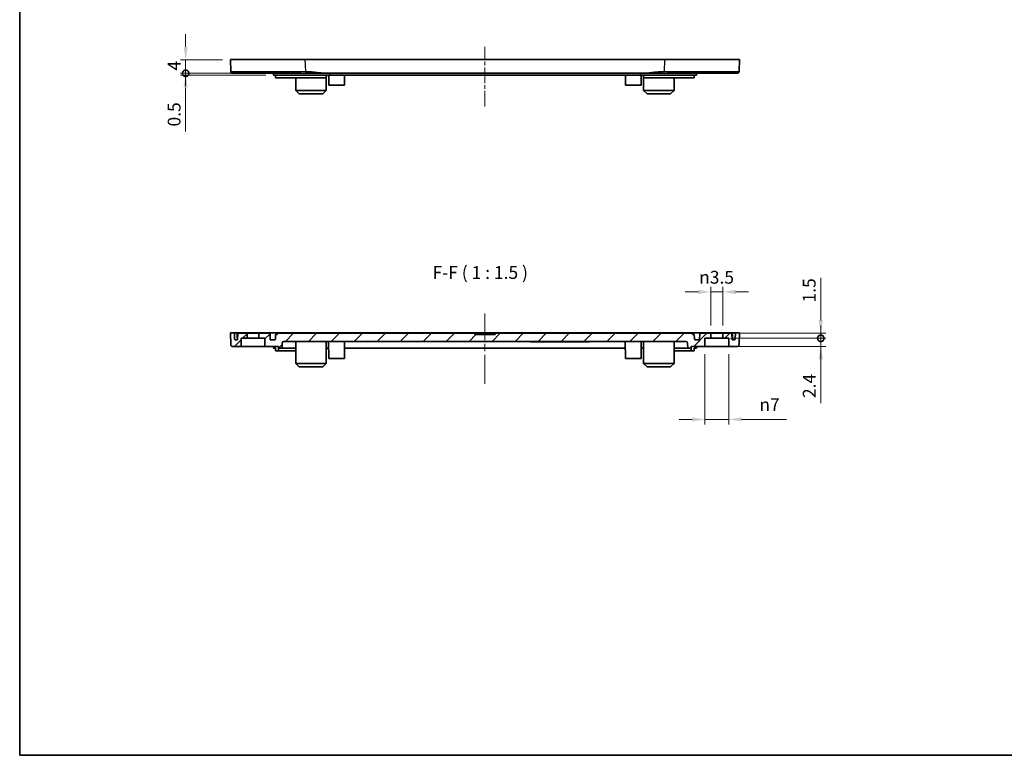
# Model space of a CAD drawing. Units: millimetres. Extents: x 22 to 2799, y 12 to 434.
# Drawn here: x 1811 to 2100, y 12 to 228 of the extents above; entities that cross this region are included whole.
import ezdxf

# ---------------------------------------------------------------- set-up
doc = ezdxf.new("R2010")
doc.units = ezdxf.units.MM
doc.header["$LTSCALE"] = 1.5
doc.linetypes.add('CHAIN', pattern=[0.3543, 0.2362, -0.0295, 0.0591, -0.0295])
doc.layers.get('Defpoints').update_dxf_attribs({"lineweight": 25})
for name, color, linetype, lineweight in [('Border (ISO)', 7, 'Continuous', 35), ('Centerline (ISO)', 131, 'Continuous', 18), ('Dimension (ISO)', 7, 'Continuous', 18), ('Hatch (ISO)', 1, 'Continuous', 18), ('Symbol (ISO)', 7, 'Continuous', 18), ('Visible (ISO)', 7, 'Continuous', 35), ('Visible Narrow (ISO)', 7, 'Continuous', 25)]:
    doc.layers.add(name, color=color, linetype=linetype, lineweight=lineweight)
doc.styles.add('Note Text (TK)', font='MS PGothic.ttf')
doc.dimstyles.new('Default - Method 1b (TK)', dxfattribs={"dimscale": 1.5, "dimtxt": 2.5, "dimasz": 2.5, "dimexe": 1, "dimexo": 1.5, "dimgap": 1, "dimtad": 1, "dimtoh": 1, "dimrnd": 1e-08, "dimdsep": 46, "dimtxsty": 'Note Text (TK)', "dimcen": 0.09, "dimdle": 5, "dimclrd": 100, "dimclre": 100, "dimclrt": 7, "dimadec": 1, "dimazin": 1, "dimtfac": 1, "dimtmove": 0, "dimatfit": 3, "dimfxl": 1, "dimtolj": 1, "dimlwd": -1, "dimlwe": -1, "dimarcsym": 0})

# ---------------------------------------------------------------- blocks, each defined once
blk = doc.blocks.new('図面枠 tk図枠')
at = {"layer": 'Border (ISO)'}
for p, q in [((14.5, 289), (14.5, 8)), ((14.5, 8), (405.5, 8))]:
    blk.add_line(p, q, dxfattribs=at)
blk = doc.blocks.new('_DotSmall')
at = {"color": 0, "linetype": 'ByBlock', "const_width": 0.5}
blk.add_lwpolyline([(-0.0625, 0, 1), (0.0625, 0, 1)], format="xyb", close=True, dxfattribs=at)
blk = doc.blocks.new('*D67')
at = {"layer": 'Defpoints', "color": 0}
for p in [(1873.02, 215.92), (1859.92, 211.92), (1885.67, 211.92)]:
    blk.add_point(p, dxfattribs=at)
at = {"layer": 'Dimension (ISO)', "color": 100}
for p, q in [((1859.92, 219.67), (1859.92, 223.42)), ((1870.77, 215.92), (1858.42, 215.92)), ((1859.92, 215.92), (1859.92, 211.92)), ((1883.42, 211.92), (1858.42, 211.92)), ((1859.92, 211.92), (1859.92, 208.17))]:
    blk.add_line(p, q, dxfattribs=at)
blk.add_solid([(1859.29, 219.67), (1860.54, 219.67), (1859.92, 215.92)], dxfattribs=at)
at = {"layer": 'Dimension (ISO)', "color": 100, "xscale": 3.75, "yscale": 3.75, "zscale": 3.75, "rotation": 90}
blk.add_blockref('_DotSmall', (1859.92, 211.92), dxfattribs=at)
at = {"layer": 'Dimension (ISO)', "color": 7, "insert": (1856.54, 212.74), "char_height": 3.75, "attachment_point": 4, "rotation": 90, "style": 'Note Text (TK)'}
blk.add_mtext('\\A1;4', dxfattribs=at)
blk = doc.blocks.new('*D68')
at = {"layer": 'Defpoints', "color": 0}
for p in [(1859.92, 211.42), (1885.67, 211.92), (1885.67, 211.42)]:
    blk.add_point(p, dxfattribs=at)
at = {"layer": 'Dimension (ISO)', "color": 100}
for p, q in [((1859.92, 211.92), (1859.92, 215.67)), ((1883.42, 211.92), (1858.42, 211.92)), ((1883.42, 211.42), (1858.42, 211.42)), ((1859.92, 211.92), (1859.92, 211.42)), ((1859.92, 207.67), (1859.92, 194.83))]:
    blk.add_line(p, q, dxfattribs=at)
blk.add_solid([(1859.29, 207.67), (1860.54, 207.67), (1859.92, 211.42)], dxfattribs=at)
at = {"layer": 'Dimension (ISO)', "color": 100, "xscale": 3.75, "yscale": 3.75, "zscale": 3.75, "rotation": 270}
blk.add_blockref('_DotSmall', (1859.92, 211.92), dxfattribs=at)
at = {"layer": 'Dimension (ISO)', "color": 7, "insert": (1856.54, 196.33), "char_height": 3.75, "attachment_point": 4, "rotation": 90, "style": 'Note Text (TK)'}
blk.add_mtext('\\A1;0.5', dxfattribs=at)
blk = doc.blocks.new('*D88')
at = {"layer": 'Defpoints', "color": 0}
for p in [(2012.17, 131.84), (2019.17, 131.84), (2019.17, 110.47)]:
    blk.add_point(p, dxfattribs=at)
at = {"layer": 'Dimension (ISO)', "color": 100}
for p, q in [((2012.17, 129.59), (2012.17, 108.97)), ((2019.17, 129.59), (2019.17, 108.97)), ((2008.42, 110.47), (2004.67, 110.47)), ((2012.17, 110.47), (2019.17, 110.47)), ((2022.92, 110.47), (2036.09, 110.47))]:
    blk.add_line(p, q, dxfattribs=at)
for points in [[(2008.42, 111.09), (2008.42, 109.84), (2012.17, 110.47)], [(2022.92, 111.09), (2022.92, 109.84), (2019.17, 110.47)]]:
    blk.add_solid(points, dxfattribs=at)
at = {"layer": 'Dimension (ISO)', "color": 7, "insert": (2028.17, 114.78), "char_height": 3.75, "attachment_point": 4, "style": 'Note Text (TK)'}
blk.add_mtext('\\A1;\\fAIGDT|b0|i0;\\H3.7310;n\\fＭＳ Ｐゴシック|b0|i0;\\H3.7500;7', dxfattribs=at)
blk = doc.blocks.new('*D89')
at = {"layer": 'Defpoints', "color": 0}
for p in [(2017.42, 147.83), (2013.92, 135.74), (2017.42, 135.74)]:
    blk.add_point(p, dxfattribs=at)
at = {"layer": 'Dimension (ISO)', "color": 100}
for p, q in [((2010.17, 147.83), (2006.42, 147.83)), ((2013.92, 137.99), (2013.92, 149.33)), ((2013.92, 147.83), (2017.42, 147.83)), ((2017.42, 137.99), (2017.42, 149.33)), ((2021.17, 147.83), (2024.92, 147.83))]:
    blk.add_line(p, q, dxfattribs=at)
for points in [[(2010.17, 148.45), (2010.17, 147.2), (2013.92, 147.83)], [(2021.17, 148.45), (2021.17, 147.2), (2017.42, 147.83)]]:
    blk.add_solid(points, dxfattribs=at)
at = {"layer": 'Dimension (ISO)', "color": 7, "insert": (2010.51, 152.13), "char_height": 3.75, "attachment_point": 4, "style": 'Note Text (TK)'}
blk.add_mtext('\\A1;\\fAIGDT|b0|i0;\\H3.7310;n\\fＭＳ Ｐゴシック|b0|i0;\\H3.7500;3.5', dxfattribs=at)
blk = doc.blocks.new('*D90')
at = {"layer": 'Defpoints', "color": 0}
for p in [(2017.42, 135.74), (2017.42, 134.24), (2046.15, 134.24)]:
    blk.add_point(p, dxfattribs=at)
at = {"layer": 'Dimension (ISO)', "color": 100}
for p, q in [((2046.15, 139.49), (2046.15, 151.95)), ((2019.67, 135.74), (2047.65, 135.74)), ((2046.15, 134.24), (2046.15, 135.74)), ((2019.67, 134.24), (2047.65, 134.24)), ((2046.15, 134.24), (2046.15, 126.74))]:
    blk.add_line(p, q, dxfattribs=at)
blk.add_solid([(2045.52, 139.49), (2046.77, 139.49), (2046.15, 135.74)], dxfattribs=at)
at = {"layer": 'Dimension (ISO)', "color": 100, "xscale": 3.75, "yscale": 3.75, "zscale": 3.75, "rotation": 90}
blk.add_blockref('_DotSmall', (2046.15, 134.24), dxfattribs=at)
at = {"layer": 'Dimension (ISO)', "color": 7, "insert": (2042.77, 144.74), "char_height": 3.75, "attachment_point": 4, "rotation": 90, "style": 'Note Text (TK)'}
blk.add_mtext('\\A1;1.5', dxfattribs=at)
blk = doc.blocks.new('*D91')
at = {"layer": 'Defpoints', "color": 0}
for p in [(2017.42, 134.24), (2019.17, 131.84), (2046.16, 131.84)]:
    blk.add_point(p, dxfattribs=at)
at = {"layer": 'Dimension (ISO)', "color": 100}
for p, q in [((2046.16, 134.24), (2046.16, 137.99)), ((2019.67, 134.24), (2047.66, 134.24)), ((2046.16, 134.24), (2046.16, 131.84)), ((2021.42, 131.84), (2047.66, 131.84)), ((2046.16, 128.09), (2046.16, 115.23))]:
    blk.add_line(p, q, dxfattribs=at)
blk.add_solid([(2045.53, 128.09), (2046.78, 128.09), (2046.16, 131.84)], dxfattribs=at)
at = {"layer": 'Dimension (ISO)', "color": 100, "xscale": 3.75, "yscale": 3.75, "zscale": 3.75, "rotation": 270}
blk.add_blockref('_DotSmall', (2046.16, 134.24), dxfattribs=at)
at = {"layer": 'Dimension (ISO)', "color": 7, "insert": (2042.78, 116.73), "char_height": 3.75, "attachment_point": 4, "rotation": 90, "style": 'Note Text (TK)'}
blk.add_mtext('\\A1;2.4', dxfattribs=at)

msp = doc.modelspace()

# ---------------------------------------------------------------- hatches: boundary and pattern name
at = {"layer": 'Hatch (ISO)'}
h = msp.add_hatch(dxfattribs=at)
h.set_pattern_fill('ANSI31', color=256, scale=38.1, style=0)
h.set_pattern_definition([(45, (1789.5, -7e-07), (-3.3676, 3.3676), [])])
edge = h.paths.add_edge_path()
edge.add_line((2019.1723, 131.8401), (2021.6907, 131.8401))
edge.add_spline(control_points=[(2021.6907, 131.8401), (2021.7502, 131.8401), (2021.8092, 131.8507), (2021.925, 131.8938), (2021.9803, 131.9275), (2022.0769, 132.0157), (2022.1167, 132.07), (2022.1723, 132.1906), (2022.1879, 132.2554), (2022.1903, 132.3214)], knot_values=[-0.07690094, -0.07690094, -0.07690094, -0.07690094, -0.05905824, -0.05905824, -0.03981873, -0.03981873, -0.01981064, -0.01981064, 0, 0, 0, 0], degree=3, periodic=0)
edge.add_line((2022.1903, 132.3214), (2022.3223, 135.8401))
edge.add_line((2022.3223, 135.8401), (2021.1223, 135.8401))
edge.add_line((2021.1223, 135.8401), (2021.0626, 134.1297))
edge.add_ellipse((2020.7627, 134.1401), major_axis=(0.2998, -0.0105), ratio=1, start_angle=272, end_angle=360, ccw=False)
edge.add_line((2020.7627, 133.8401), (2020.1921, 133.8401))
edge.add_line((2020.1921, 133.8401), (2020.1258, 135.7401))
edge.add_line((2020.1258, 135.7401), (2017.4223, 135.7401))
edge.add_line((2017.4223, 135.7401), (2017.4223, 134.2401))
edge.add_line((2017.4223, 134.2401), (2019.1597, 134.2401))
edge.add_line((2019.1597, 134.2401), (2019.1723, 131.8401))
edge = h.paths.add_edge_path()
edge.add_line((1881.4223, 135.7401), (1881.4223, 134.2401))
edge.add_line((1881.4223, 134.2401), (1883.1597, 134.2401))
edge.add_line((1883.1597, 134.2401), (1883.1723, 131.8401))
edge.add_line((1883.1723, 131.8401), (1887.1723, 131.8401))
edge.add_line((1887.1723, 131.8401), (1887.1723, 131.3401))
edge.add_line((1887.1723, 131.3401), (1888.1723, 131.3401))
edge.add_line((1888.1723, 131.3401), (1888.2253, 132.8576))
edge.add_ellipse((1888.725, 132.8401), major_axis=(-0.4997, 0.0174), ratio=1, start_angle=272, end_angle=360, ccw=False)
edge.add_line((1888.725, 133.3401), (2006.6196, 133.3401))
edge.add_ellipse((2006.6196, 132.8401), major_axis=(0, 0.5), ratio=1, start_angle=272, end_angle=360, ccw=False)
edge.add_line((2007.1193, 132.8576), (2007.1723, 131.3401))
edge.add_line((2007.1723, 131.3401), (2008.1723, 131.3401))
edge.add_line((2008.1723, 131.3401), (2008.1723, 131.8401))
edge.add_line((2008.1723, 131.8401), (2012.1723, 131.8401))
edge.add_line((2012.1723, 131.8401), (2012.1849, 134.2401))
edge.add_line((2012.1849, 134.2401), (2013.9223, 134.2401))
edge.add_line((2013.9223, 134.2401), (2013.9223, 135.7401))
edge.add_line((2013.9223, 135.7401), (2010.6723, 135.7401))
edge.add_line((2010.6723, 135.7401), (2010.6059, 133.8401))
edge.add_line((2010.6059, 133.8401), (2009.4144, 133.8401))
edge.add_ellipse((2009.4144, 134.1401), major_axis=(0, -0.3), ratio=1, start_angle=272, end_angle=360, ccw=False)
edge.add_line((2009.1146, 134.1297), (2009.0723, 135.3401))
edge.add_line((2009.0723, 135.3401), (2008.5863, 135.3401))
edge.add_line((2008.5863, 135.3401), (2008.5824, 135.4506))
edge.add_ellipse((2008.2826, 135.4401), major_axis=(0.2998, 0.0105), ratio=1, start_angle=0, end_angle=88)
edge.add_line((2008.2826, 135.7401), (1950.6723, 135.7401))
edge.add_line((1950.6723, 135.7401), (1950.6583, 135.3401))
edge.add_line((1950.6583, 135.3401), (1944.6863, 135.3401))
edge.add_line((1944.6863, 135.3401), (1944.6723, 135.7401))
edge.add_line((1944.6723, 135.7401), (1887.062, 135.7401))
edge.add_ellipse((1887.062, 135.4401), major_axis=(0, 0.3), ratio=1, start_angle=0, end_angle=88)
edge.add_line((1886.7622, 135.4506), (1886.7583, 135.3401))
edge.add_line((1886.7583, 135.3401), (1886.2723, 135.3401))
edge.add_line((1886.2723, 135.3401), (1886.23, 134.1297))
edge.add_ellipse((1885.9302, 134.1401), major_axis=(0.2998, -0.0105), ratio=1, start_angle=272, end_angle=360, ccw=False)
edge.add_line((1885.9302, 133.8401), (1884.7386, 133.8401))
edge.add_line((1884.7386, 133.8401), (1884.6723, 135.7401))
edge.add_line((1884.6723, 135.7401), (1881.4223, 135.7401))
edge = h.paths.add_edge_path()
edge.add_line((1877.9223, 134.2401), (1877.9223, 135.7401))
edge.add_line((1877.9223, 135.7401), (1875.2188, 135.7401))
edge.add_line((1875.2188, 135.7401), (1875.1524, 133.8401))
edge.add_line((1875.1524, 133.8401), (1874.5818, 133.8401))
edge.add_ellipse((1874.5818, 134.1401), major_axis=(0, -0.3), ratio=1, start_angle=272, end_angle=360, ccw=False)
edge.add_line((1874.282, 134.1297), (1874.2223, 135.8401))
edge.add_line((1874.2223, 135.8401), (1873.0223, 135.8401))
edge.add_line((1873.0223, 135.8401), (1873.1542, 132.3214))
edge.add_spline(control_points=[(1873.1542, 132.3214), (1873.1565, 132.262), (1873.1693, 132.2034), (1873.2167, 132.0892), (1873.2524, 132.0353), (1873.3441, 131.942), (1873.4, 131.9043), (1873.5225, 131.8532), (1873.5879, 131.8401), (1873.6539, 131.8401)], knot_values=[-0.07690094, -0.07690094, -0.07690094, -0.07690094, -0.05905824, -0.05905824, -0.03981873, -0.03981873, -0.01981064, -0.01981064, 0, 0, 0, 0], degree=3, periodic=0)
edge.add_line((1873.6539, 131.8401), (1876.1723, 131.8401))
edge.add_line((1876.1723, 131.8401), (1876.1849, 134.2401))
edge.add_line((1876.1849, 134.2401), (1877.9223, 134.2401))

# ---------------------------------------------------------------- linework, layer by layer
at = {"layer": 'Centerline (ISO)', "linetype": 'CHAIN', "ltscale": 12.963986}
msp.add_line((1947.6723, 202.1747), (1947.6723, 219.6747), dxfattribs=at)
at = {"layer": 'Centerline (ISO)', "linetype": 'CHAIN', "ltscale": 23.990969}
msp.add_line((1947.6723, 120.934), (1947.6723, 141.548), dxfattribs=at)
at = {"layer": 'Visible (ISO)'}
for p, q in [((1873.0223, 215.9247), (1895.0068, 215.9247)), ((1873.0223, 215.9247), (1873.1542, 212.406)), ((1895.0068, 215.9247), (2000.3377, 215.9247)), ((2000.3377, 215.9247), (2022.3223, 215.9247)), ((2022.1903, 212.406), (2022.3223, 215.9247)), ((1885.6723, 211.9247), (1885.6723, 211.4247)), ((1885.6723, 211.4247), (1902.1723, 211.4247)), ((1886.2723, 211.4247), (1886.2723, 210.6247)), ((1901.1275, 206.9247), (1901.1487, 210.973)), ((1901.1723, 211.4247), (1901.1723, 211.1247)), ((1901.4587, 211.9247), (1993.8859, 211.9247)), ((1901.8723, 208.4247), (1901.8566, 211.4247)), ((1993.1723, 211.4247), (1902.1723, 211.4247)), ((1906.4723, 208.4247), (1906.488, 211.4247)), ((1988.8723, 208.4247), (1988.8566, 211.4247)), ((1993.1723, 211.4247), (2009.6723, 211.4247)), ((1993.4723, 208.4247), (1993.488, 211.4247)), ((1994.1723, 211.4247), (1994.1723, 211.1247)), ((1994.217, 206.9247), (1994.1959, 210.973)), ((2009.0723, 211.4247), (2009.0723, 210.6247)), ((2009.6723, 211.9247), (2009.6723, 211.4247)), ((1900.6723, 210.6247), (1886.2723, 210.6247)), ((1892.217, 206.9247), (1892.1977, 210.6247)), ((1906.4723, 208.4247), (1901.8723, 208.4247)), ((1993.4723, 208.4247), (1988.8723, 208.4247)), ((1994.6723, 210.6247), (2009.0723, 210.6247)), ((2003.1275, 206.9247), (2003.1469, 210.6247)), ((1892.217, 206.9247), (1901.1275, 206.9247)), ((1893.2223, 205.9247), (1892.217, 206.9247)), ((1900.1223, 205.9247), (1893.2223, 205.9247)), ((1900.1223, 205.9247), (1901.1275, 206.9247)), ((1994.217, 206.9247), (2003.1275, 206.9247)), ((1995.2223, 205.9247), (1994.217, 206.9247)), ((2002.1223, 205.9247), (1995.2223, 205.9247)), ((2002.1223, 205.9247), (2003.1275, 206.9247)), ((1874.2223, 135.8401), (1873.0223, 135.8401)), ((1873.0223, 135.8401), (1873.1542, 132.3214)), ((1874.282, 134.1297), (1874.2223, 135.8401)), ((1874.2223, 135.8401), (1874.9631, 135.8401)), ((1875.2188, 135.7401), (1875.1524, 133.8401)), ((1877.9223, 135.7401), (1875.2188, 135.7401)), ((1877.9223, 134.2401), (1877.9223, 135.7401)), ((1877.9223, 135.7401), (1881.4223, 135.7401)), ((1881.4223, 135.7401), (1881.4223, 134.2401)), ((1884.6723, 135.7401), (1881.4223, 135.7401)), ((1884.7386, 133.8401), (1884.6723, 135.7401)), ((1944.6723, 135.7401), (1887.062, 135.7401)), ((1895.0068, 135.8401), (2000.3377, 135.8401)), ((1944.6863, 135.3401), (1944.6723, 135.7401)), ((1944.6723, 135.7401), (1950.6723, 135.7401)), ((1950.6723, 135.7401), (1950.6583, 135.3401)), ((2008.2826, 135.7401), (1950.6723, 135.7401)), ((2010.6723, 135.7401), (2010.6059, 133.8401)), ((2013.9223, 135.7401), (2010.6723, 135.7401)), ((2013.9223, 134.2401), (2013.9223, 135.7401)), ((2013.9223, 135.7401), (2017.4223, 135.7401)), ((2020.1258, 135.7401), (2017.4223, 135.7401)), ((2017.4223, 135.7401), (2017.4223, 134.2401)), ((2020.1921, 133.8401), (2020.1258, 135.7401)), ((2020.3815, 135.8401), (2021.1223, 135.8401)), ((2021.1223, 135.8401), (2021.0626, 134.1297)), ((2022.3223, 135.8401), (2021.1223, 135.8401)), ((2022.1903, 132.3214), (2022.3223, 135.8401)), ((1875.1524, 133.8401), (1874.5818, 133.8401)), ((1876.1723, 131.8401), (1876.1849, 134.2401)), ((1876.1849, 134.2401), (1877.9223, 134.2401)), ((1881.4223, 134.2401), (1877.9223, 134.2401)), ((1881.4223, 134.2401), (1883.1597, 134.2401)), ((1883.1597, 134.2401), (1883.1723, 131.8401)), ((1885.9302, 133.8401), (1884.7386, 133.8401)), ((1886.2723, 135.3401), (1886.23, 134.1297)), ((1886.7583, 135.3401), (1886.2723, 135.3401)), ((1886.7622, 135.4506), (1886.7583, 135.3401)), ((1888.1723, 131.3401), (1888.2253, 132.8576)), ((1888.725, 133.3401), (2006.6196, 133.3401)), ((1892.217, 126.8401), (1892.1846, 133.0417)), ((1901.1275, 126.8401), (1901.16, 133.0417)), ((1901.8723, 128.3401), (1901.8461, 133.3401)), ((1906.4723, 128.3401), (1906.4985, 133.3401)), ((1950.6583, 135.3401), (1944.6863, 135.3401)), ((1961.0688, 133.3401), (1961.0688, 133.1901)), ((1961.0688, 133.1901), (1961.707, 133.1901)), ((1977.7342, 133.1901), (1961.707, 133.1901)), ((1977.7342, 133.1901), (1978.3723, 133.1901)), ((1978.3723, 133.3401), (1978.3723, 133.1901)), ((1988.8723, 128.3401), (1988.8461, 133.3401)), ((1993.4723, 128.3401), (1993.4985, 133.3401)), ((1994.217, 126.8401), (1994.1846, 133.0417)), ((2003.1275, 126.8401), (2003.16, 133.0417)), ((2007.1193, 132.8576), (2007.1723, 131.3401)), ((2008.5863, 135.3401), (2008.5824, 135.4506)), ((2009.0723, 135.3401), (2008.5863, 135.3401)), ((2009.1146, 134.1297), (2009.0723, 135.3401)), ((2010.6059, 133.8401), (2009.4144, 133.8401)), ((2012.1723, 131.8401), (2012.1849, 134.2401)), ((2012.1849, 134.2401), (2013.9223, 134.2401)), ((2017.4223, 134.2401), (2013.9223, 134.2401)), ((2017.4223, 134.2401), (2019.1597, 134.2401)), ((2019.1597, 134.2401), (2019.1723, 131.8401)), ((2020.7627, 133.8401), (2020.1921, 133.8401)), ((1873.6539, 131.8401), (1876.1723, 131.8401)), ((1883.1723, 131.8401), (1876.1723, 131.8401)), ((1883.1723, 131.8401), (1887.1723, 131.8401)), ((1885.6723, 131.3401), (1885.6723, 131.8401)), ((1886.2723, 131.3401), (1885.6723, 131.3401)), ((1886.2723, 131.0401), (1886.2723, 131.3401)), ((1886.2723, 130.5401), (1886.2723, 131.0401)), ((1886.2723, 130.5401), (1887.1723, 130.5401)), ((1887.1723, 131.8401), (1887.1723, 131.3401)), ((1887.1723, 131.3401), (1888.1723, 131.3401)), ((1887.1723, 131.3401), (1887.1723, 131.0401)), ((1887.1723, 131.0401), (1887.1723, 130.5401)), ((1887.1723, 130.5401), (1892.1977, 130.5401)), ((1892.1935, 131.3401), (1888.1723, 131.3401)), ((1901.6723, 131.3401), (1901.1511, 131.3401)), ((1901.1723, 131.3401), (1901.1723, 131.0401)), ((1901.8566, 131.3401), (1901.6723, 131.3401)), ((1988.8566, 131.3401), (1906.488, 131.3401)), ((1993.6723, 131.3401), (1993.488, 131.3401)), ((1994.1935, 131.3401), (1993.6723, 131.3401)), ((1994.1723, 131.3401), (1994.1723, 131.0401)), ((2008.1723, 130.5401), (2003.1469, 130.5401)), ((2007.1723, 131.3401), (2003.1511, 131.3401)), ((2007.1723, 131.3401), (2008.1723, 131.3401)), ((2008.1723, 131.3401), (2008.1723, 131.8401)), ((2008.1723, 131.8401), (2012.1723, 131.8401)), ((2008.1723, 131.0401), (2008.1723, 131.3401)), ((2008.1723, 130.5401), (2008.1723, 131.0401)), ((2008.1723, 130.5401), (2009.0723, 130.5401)), ((2009.6723, 131.3401), (2009.0723, 131.3401)), ((2009.0723, 131.3401), (2009.0723, 131.0401)), ((2009.0723, 131.0401), (2009.0723, 130.5401)), ((2009.6723, 131.8401), (2009.6723, 131.3401)), ((2019.1723, 131.8401), (2012.1723, 131.8401)), ((2019.1723, 131.8401), (2021.6907, 131.8401)), ((1906.4723, 128.3401), (1901.8723, 128.3401)), ((1993.4723, 128.3401), (1988.8723, 128.3401)), ((1892.217, 126.8401), (1901.1275, 126.8401)), ((1893.2223, 125.8401), (1892.217, 126.8401)), ((1900.1223, 125.8401), (1893.2223, 125.8401)), ((1900.1223, 125.8401), (1901.1275, 126.8401)), ((1994.217, 126.8401), (2003.1275, 126.8401)), ((1995.2223, 125.8401), (1994.217, 126.8401)), ((2002.1223, 125.8401), (1995.2223, 125.8401)), ((2002.1223, 125.8401), (2003.1275, 126.8401))]:
    msp.add_line(p, q, dxfattribs=at)
for centre, radius, start, end in [((1887.062, 135.4401), 0.3, 90, 178), ((2008.2826, 135.4401), 0.3, 2, 90), ((1874.5818, 134.1401), 0.3, 182, 270), ((1875.3818, 134.1401), 0.3, 182, 221.175014), ((1885.9302, 134.1401), 0.3, 270, 358), ((1888.725, 132.8401), 0.5, 90, 178), ((1891.8846, 133.0401), 0.3, 0.3, 90), ((1901.46, 133.0401), 0.3, 90, 179.7), ((1993.8846, 133.0401), 0.3, 0.3, 90), ((2003.46, 133.0401), 0.3, 90, 179.7), ((2006.6196, 132.8401), 0.5, 2, 90), ((2009.4144, 134.1401), 0.3, 182, 270), ((2019.9627, 134.1401), 0.3, 318.824986, 358), ((2020.7627, 134.1401), 0.3, 270, 358)]:
    msp.add_arc(centre, radius, start, end, dxfattribs=at)
for points in [[(1873.6539, 211.9247), (1873.3696, 211.9247), (1873.1649, 212.1219), (1873.1542, 212.406)], [(2021.6907, 211.9247), (2021.9749, 211.9247), (2022.1797, 212.1219), (2022.1903, 212.406)]]:
    msp.add_rational_spline(points, [1, 0.813489247962, 0.813489247962, 1], degree=3, dxfattribs=at)
for points, knots in [([(1873.6539, 211.9247), (1873.6539, 211.9247), (1873.9789, 211.9247), (1875.4271, 211.9247), (1876.7475, 211.9247), (1880.2864, 211.9247), (1882.538, 211.9247), (1888.1501, 211.9247), (1891.6434, 211.9247), (1895.1388, 211.9247)], [8.11602918, 8.11602918, 8.11602918, 8.11602918, 8.76092694, 8.76092694, 9.58416878, 9.58416878, 10.44056555, 10.44056555, 11.48881881, 11.48881881, 11.48881881, 11.48881881]), ([(1895.1388, 211.9247), (1895.1448, 211.9247), (1895.1508, 211.9247), (1895.1568, 211.9247), (1895.1665, 211.9247), (1895.1761, 211.9247), (1895.1982, 211.9247), (1895.2107, 211.9247), (1895.2395, 211.9247), (1895.2558, 211.9247), (1895.2932, 211.9247), (1895.3143, 211.9247), (1895.3629, 211.9247), (1895.3904, 211.9247), (1895.4536, 211.9247), (1895.4893, 211.9247), (1895.5774, 211.9247), (1895.6297, 211.9247), (1895.747, 211.9247), (1895.8121, 211.9247), (1895.9321, 211.9247), (1895.9872, 211.9247), (1896.1284, 211.9247), (1896.2146, 211.9247), (1896.3727, 211.9247), (1896.4447, 211.9247), (1896.6301, 211.9247), (1896.7434, 211.9247), (1896.9903, 211.9247), (1897.124, 211.9247), (1897.4327, 211.9247), (1897.6077, 211.9247), (1898.0124, 211.9247), (1898.242, 211.9247), (1898.7701, 211.9247), (1899.0688, 211.9247), (1899.7145, 211.9247), (1900.0617, 211.9247), (1900.7589, 211.9247), (1901.1086, 211.9247), (1901.4587, 211.9247)], [11.488818807, 11.488818807, 11.488818807, 11.488818807, 11.490622913, 11.490622913, 11.490622913, 11.493509483, 11.493509483, 11.497262023, 11.497262023, 11.502140325, 11.502140325, 11.508482118, 11.508482118, 11.516726448, 11.516726448, 11.527444078, 11.527444078, 11.543157632, 11.543157632, 11.562694935, 11.562694935, 11.579251654, 11.579251654, 11.605196275, 11.605196275, 11.626913551, 11.626913551, 11.661151376, 11.661151376, 11.701625421, 11.701625421, 11.754769234, 11.754769234, 11.824601195, 11.824601195, 11.915382744, 11.915382744, 12.020374596, 12.020374596, 12.125361421, 12.125361421, 12.125361421, 12.125361421]), ([(1900.6723, 210.6247), (1900.735, 210.6247), (1900.802, 210.6372), (1900.9253, 210.6883), (1900.9816, 210.7268), (1901.0703, 210.8157), (1901.1088, 210.8719), (1901.1597, 210.995), (1901.1723, 211.0619), (1901.1723, 211.1247)], [0.0755602176, 0.0755602176, 0.0755602176, 0.0755602176, 0.0944627747, 0.0944627747, 0.1133653318, 0.1133653318, 0.1321944218, 0.1321944218, 0.1510235118, 0.1510235118, 0.1510235118, 0.1510235118]), ([(1993.8859, 211.9247), (1994.415, 211.9247), (1994.9432, 211.9247), (1995.993, 211.9247), (1996.515, 211.9247), (1997.0368, 211.9247), (1997.5616, 211.9247), (1998.0865, 211.9247), (1999.1364, 211.9247), (1999.6616, 211.9247), (2000.1877, 211.9247), (2000.1938, 211.9247), (2000.1998, 211.9247), (2000.2058, 211.9247)], [0, 0, 0, 0, 0.158684627, 0.158684627, 0.317369254, 0.317369254, 0.317369254, 0.476955932, 0.476955932, 0.634738508, 0.634738508, 0.634738508, 0.636542609, 0.636542609, 0.636542609, 0.636542609]), ([(1994.6723, 210.6247), (1994.6096, 210.6247), (1994.5426, 210.6372), (1994.4193, 210.6883), (1994.363, 210.7268), (1994.2742, 210.8157), (1994.2358, 210.8719), (1994.1848, 210.995), (1994.1723, 211.0619), (1994.1723, 211.1247)], [0.0755602176, 0.0755602176, 0.0755602176, 0.0755602176, 0.0944627747, 0.0944627747, 0.1133653318, 0.1133653318, 0.1321944218, 0.1321944218, 0.1510235118, 0.1510235118, 0.1510235118, 0.1510235118]), ([(2000.2058, 211.9247), (2002.3573, 211.9247), (2004.5087, 211.9247), (2009.4921, 211.9247), (2012.2207, 211.9247), (2016.8441, 211.9247), (2018.7166, 211.9247), (2021.0946, 211.9247), (2021.4523, 211.9247), (2021.6907, 211.9247)], [0.63654261, 0.63654261, 0.63654261, 0.63654261, 1.28178282, 1.28178282, 2.20038312, 2.20038312, 3.13885427, 3.13885427, 4.00933224, 4.00933224, 4.00933224, 4.00933224]), ([(1875.0223, 135.8401), (1875.0203, 135.8401), (1875.0173, 135.8401), (1874.9975, 135.8401), (1874.9827, 135.8401), (1874.9631, 135.8401)], [0, 0, 0, 0, 0.0243970222, 0.0243970222, 0.0487940291, 0.0487940291, 0.0487940291, 0.0487940291]), ([(1875.082, 134.1297), (1875.0737, 134.3665), (1875.0655, 134.6033), (1875.0572, 134.8401), (1875.0456, 135.1735), (1875.0339, 135.5068), (1875.0223, 135.8401)], [-0.37128656, -0.37128656, -0.37128656, -0.37128656, -0.300195622, -0.300195622, -0.300195622, -0.200133745, -0.200133745, -0.200133745, -0.200133745]), ([(1875.0223, 135.8401), (1875.068, 135.8401), (1875.1365, 135.8401), (1875.5626, 135.8401), (1876.1956, 135.8401), (1876.8642, 135.8401), (1877.892, 135.8401), (1878.8626, 135.8401), (1880.2459, 135.8401), (1881.4814, 135.8401), (1883.1671, 135.8401), (1884.6201, 135.8401), (1886.5436, 135.8401), (1888.1584, 135.8401), (1890.246, 135.8401), (1892.3894, 135.8401), (1894.1343, 135.8401), (1895.0068, 135.8401)], [5.49848928, 5.49848928, 5.49848928, 5.49848928, 5.62927195, 5.76005462, 5.82544596, 5.95622863, 6.02161997, 6.15240264, 6.21779397, 6.34857664, 6.41396798, 6.54475065, 6.61014198, 6.74092466, 6.80631599, 6.93709866, 7.06788133, 7.06788133, 7.06788133, 7.06788133]), ([(2000.3377, 135.8401), (2001.2103, 135.8401), (2002.9552, 135.8401), (2005.0986, 135.8401), (2007.1862, 135.8401), (2008.8009, 135.8401), (2010.7245, 135.8401), (2012.1774, 135.8401), (2013.8632, 135.8401), (2015.0986, 135.8401), (2016.4819, 135.8401), (2017.4526, 135.8401), (2018.4804, 135.8401), (2019.149, 135.8401), (2019.7819, 135.8401), (2020.208, 135.8401), (2020.2766, 135.8401), (2020.3223, 135.8401)], [5.49848928, 5.49848928, 5.49848928, 5.49848928, 5.62927195, 5.76005462, 5.82544596, 5.95622863, 6.02161997, 6.15240264, 6.21779397, 6.34857664, 6.41396798, 6.54475065, 6.61014198, 6.74092466, 6.80631599, 6.93709866, 7.06788133, 7.06788133, 7.06788133, 7.06788133]), ([(2020.3223, 135.8401), (2020.3107, 135.5085), (2020.2991, 135.1768), (2020.2875, 134.8451), (2020.2792, 134.6066), (2020.2709, 134.3681), (2020.2626, 134.1297)], [-0.400257499, -0.400257499, -0.400257499, -0.400257499, -0.300690928, -0.300690928, -0.300690928, -0.229104684, -0.229104684, -0.229104684, -0.229104684]), ([(2020.3815, 135.8401), (2020.3619, 135.8401), (2020.347, 135.8401), (2020.3272, 135.8401), (2020.3243, 135.8401), (2020.3223, 135.8401)], [0, 0, 0, 0, 0.0243970057, 0.0243970057, 0.0487940291, 0.0487940291, 0.0487940291, 0.0487940291]), ([(1873.1542, 132.3214), (1873.1565, 132.262), (1873.1693, 132.2034), (1873.2167, 132.0892), (1873.2524, 132.0353), (1873.3441, 131.942), (1873.4, 131.9043), (1873.5225, 131.8532), (1873.5879, 131.8401), (1873.6539, 131.8401)], [-0.0769009394, -0.0769009394, -0.0769009394, -0.0769009394, -0.0590582394, -0.0590582394, -0.0398187278, -0.0398187278, -0.0198106416, -0.0198106416, 0, 0, 0, 0]), ([(2021.6907, 131.8401), (2021.7502, 131.8401), (2021.8092, 131.8507), (2021.925, 131.8938), (2021.9803, 131.9275), (2022.0769, 132.0157), (2022.1167, 132.07), (2022.1723, 132.1906), (2022.1879, 132.2554), (2022.1903, 132.3214)], [-0.0769009394, -0.0769009394, -0.0769009394, -0.0769009394, -0.0590582394, -0.0590582394, -0.0398187278, -0.0398187278, -0.0198106416, -0.0198106416, 0, 0, 0, 0])]:
    msp.add_open_spline(points, degree=3, knots=knots, dxfattribs=at)
for points in [[(1901.1487, 130.8885), (1901.1645, 130.9385), (1901.1723, 130.9906), (1901.1723, 131.0401)], [(1994.1959, 130.8885), (1994.1801, 130.9385), (1994.1723, 130.9906), (1994.1723, 131.0401)]]:
    msp.add_open_spline(points, degree=3, dxfattribs=at)
at = {"layer": 'Visible Narrow (ISO)'}
for p, q in [((1895.1388, 212.406), (1895.0068, 215.9247)), ((2000.3377, 215.9247), (2000.2058, 212.406)), ((1902.1723, 211.9247), (1902.1723, 211.4247)), ((1993.1723, 211.9247), (1993.1723, 211.4247))]:
    msp.add_line(p, q, dxfattribs=at)
for points, knots in [([(1895.1388, 212.406), (1891.5623, 212.4029), (1887.9878, 212.4006), (1882.2453, 212.3984), (1879.9413, 212.398), (1876.3201, 212.3987), (1874.969, 212.3997), (1873.4869, 212.4025), (1873.1543, 212.4041), (1873.1542, 212.406)], [-11.48881881, -11.48881881, -11.48881881, -11.48881881, -10.44056555, -10.44056555, -9.58416878, -9.58416878, -8.76092694, -8.76092694, -8.11602918, -8.11602918, -8.11602918, -8.11602918]), ([(1901.4587, 211.9247), (1901.1086, 211.9247), (1900.7589, 211.9379), (1900.0617, 211.9818), (1899.7145, 212.0126), (1899.0688, 212.0783), (1898.7701, 212.1121), (1898.242, 212.1729), (1898.0124, 212.1996), (1897.6077, 212.2449), (1897.4327, 212.2639), (1897.124, 212.2954), (1896.9903, 212.3084), (1896.7434, 212.3306), (1896.6301, 212.3402), (1896.4447, 212.3545), (1896.3727, 212.3597), (1896.2146, 212.3704), (1896.1284, 212.3757), (1895.9872, 212.3835), (1895.9321, 212.3862), (1895.8121, 212.3917), (1895.747, 212.3944), (1895.6297, 212.3984), (1895.5774, 212.4), (1895.4893, 212.4022), (1895.4536, 212.403), (1895.3904, 212.4041), (1895.3629, 212.4045), (1895.3143, 212.4051), (1895.2932, 212.4053), (1895.2558, 212.4056), (1895.2395, 212.4057), (1895.2107, 212.4059), (1895.1982, 212.4059), (1895.1761, 212.406), (1895.1665, 212.406), (1895.1568, 212.406), (1895.1508, 212.406), (1895.1448, 212.406), (1895.1388, 212.406)], [-12.125361421, -12.125361421, -12.125361421, -12.125361421, -12.020374596, -12.020374596, -11.915382744, -11.915382744, -11.824601195, -11.824601195, -11.754769234, -11.754769234, -11.701625421, -11.701625421, -11.661151376, -11.661151376, -11.626913551, -11.626913551, -11.605196275, -11.605196275, -11.579251654, -11.579251654, -11.562694935, -11.562694935, -11.543157632, -11.543157632, -11.527444078, -11.527444078, -11.516726448, -11.516726448, -11.508482118, -11.508482118, -11.502140325, -11.502140325, -11.497262023, -11.497262023, -11.493509483, -11.493509483, -11.490622913, -11.490622913, -11.490622913, -11.488818807, -11.488818807, -11.488818807, -11.488818807]), ([(2000.2058, 212.406), (2000.1998, 212.406), (2000.1938, 212.406), (2000.1877, 212.406), (1999.6616, 212.406), (1999.1364, 212.3762), (1998.0865, 212.2863), (1997.5616, 212.2258), (1997.0368, 212.1653), (1996.515, 212.1052), (1995.993, 212.045), (1994.9432, 211.9548), (1994.415, 211.9247), (1993.8859, 211.9247)], [-0.636542609, -0.636542609, -0.636542609, -0.636542609, -0.634738508, -0.634738508, -0.634738508, -0.476955932, -0.476955932, -0.317369254, -0.317369254, -0.317369254, -0.158684627, -0.158684627, 0, 0, 0, 0]), ([(2022.1903, 212.406), (2022.1902, 212.4034), (2021.5802, 212.4014), (2019.1468, 212.3987), (2017.2307, 212.3981), (2012.4998, 212.3985), (2009.7078, 212.3995), (2004.6086, 212.4025), (2002.4073, 212.4041), (2000.2058, 212.406)], [-4.00933224, -4.00933224, -4.00933224, -4.00933224, -3.13885427, -3.13885427, -2.20038312, -2.20038312, -1.28178282, -1.28178282, -0.63654261, -0.63654261, -0.63654261, -0.63654261])]:
    msp.add_open_spline(points, degree=3, knots=knots, dxfattribs=at)
for points in [[(1895.1388, 211.9247), (1895.1388, 211.9247), (1895.1388, 212.1219), (1895.1388, 212.406)], [(2000.2058, 211.9247), (2000.2058, 211.9247), (2000.2058, 212.1219), (2000.2058, 212.406)]]:
    msp.add_rational_spline(points, [1, 0.813489247962, 0.813489247962, 1], degree=3, dxfattribs=at)

# ---------------------------------------------------------------- block references
at = {"xscale": 1.5, "yscale": 1.5, "zscale": 1.5}
msp.add_blockref('図面枠 tk図枠', (1789.5, 0), dxfattribs=at)

# ---------------------------------------------------------------- texts
at = {"layer": 'Symbol (ISO)', "color": 7, "insert": (1932.319, 150.4751), "char_height": 3.75, "attachment_point": 7, "style": 'Note Text (TK)'}
msp.add_mtext('F-F ( 1 : 1.5 )', dxfattribs=at)

# ---------------------------------------------------------------- dimensions: what is measured, and where the dimension line sits
at = {"layer": 'Dimension (ISO)', "color": 100}
for base, p1, p2, angle, override, picture, middle in [((1859.9163, 211.9247), (1873.0223, 215.9247), (1885.6723, 211.9247), 90, {"dimtoh": 0, "dimdec": 2, "dimblk2": 'DotSmall', "dimsah": 1, "dimdle": 0, "dimtp": 0, "dimtm": 0, "dimtdec": 2, "dimtofl": 1, "dimatfit": 1}, '*D67', (1859.9163, 213.9247)), ((1859.9163, 211.4247), (1885.6723, 211.9247), (1885.6723, 211.4247), 90, {"dimtoh": 0, "dimdec": 2, "dimblk1": 'DotSmall', "dimsah": 1, "dimdle": 0, "dimtp": 0, "dimtm": 0, "dimtdec": 2, "dimtofl": 1, "dimatfit": 1}, '*D68', (1859.9163, 199.3778)), ((2046.1452, 134.2401), (2017.4223, 135.7401), (2017.4223, 134.2401), 90, {"dimtoh": 0, "dimdec": 2, "dimblk2": 'DotSmall', "dimsah": 1, "dimdle": 0, "dimtp": 0, "dimtm": 0, "dimtdec": 2, "dimtofl": 1, "dimatfit": 1}, '*D90', (2046.1452, 147.5952)), ((2046.1552, 131.8401), (2017.4223, 134.2401), (2019.1723, 131.8401), 270, {"dimtoh": 0, "dimdec": 2, "dimblk1": 'DotSmall', "dimsah": 1, "dimdle": 0, "dimtp": 0, "dimtm": 0, "dimtdec": 2, "dimtofl": 1, "dimatfit": 1}, '*D91', (2046.1552, 119.7826))]:
    dim = msp.add_linear_dim(base=base, p1=p1, p2=p2, angle=angle, dimstyle='Default - Method 1b (TK)', override=override, dxfattribs=at)
    dim.commit()
    dim.dimension.update_dxf_attribs({"geometry": picture, "text_midpoint": middle, "dimtype": 160})
for base, p1, p2, picture, middle in [((2017.4223, 147.8266), (2013.9223, 135.7401), (2017.4223, 135.7401), '*D89', (2015.6723, 147.8266)), ((2019.1723, 110.4694), (2012.1723, 131.8401), (2019.1723, 131.8401), '*D88', (2031.3805, 110.4694))]:
    dim = msp.add_linear_dim(base=base, p1=p1, p2=p2, angle=180, text='\\fAIGDT|b0|i0;\\H3.7310;n\\fＭＳ Ｐゴシック|b0|i0;\\H3.7500;<>', dimstyle='Default - Method 1b (TK)', override={"dimtoh": 0, "dimdec": 2, "dimtp": 0, "dimtm": 0, "dimtdec": 2, "dimtofl": 1, "dimatfit": 1}, dxfattribs=at)
    dim.commit()
    dim.dimension.update_dxf_attribs({"geometry": picture, "text_midpoint": middle, "dimtype": 160})

doc.saveas('drawing.dxf')
